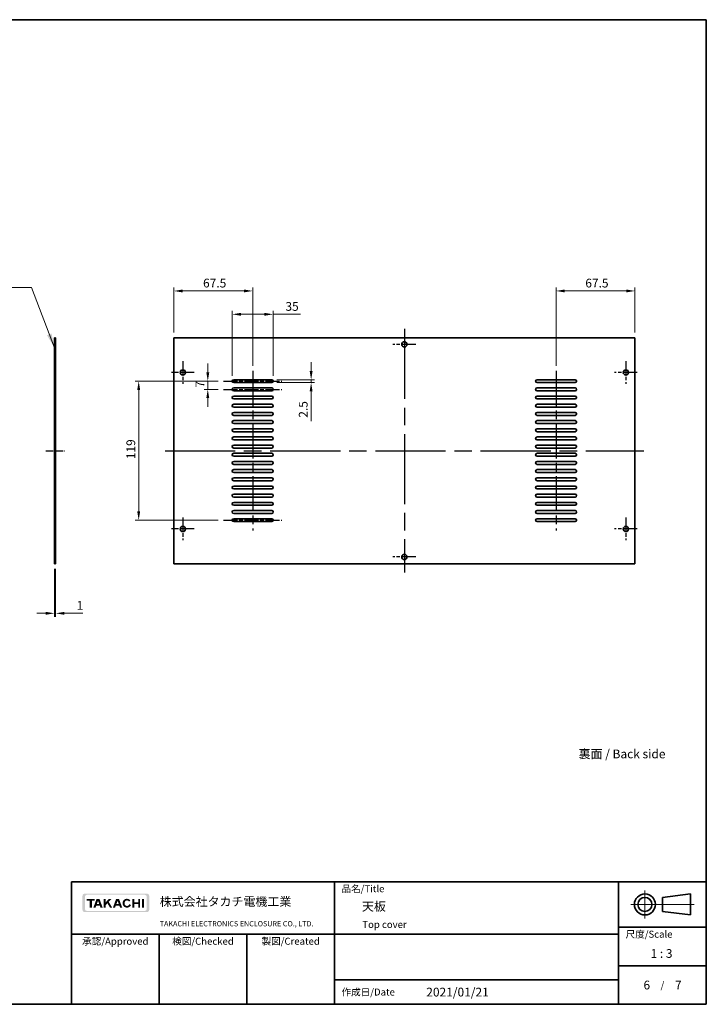
# Model space of a CAD drawing. Units: millimetres. Extents: x 72 to 9908, y 40 to 1445.
# Drawn here: x 8137 to 8724, y 40 to 883 of the extents above; entities that cross this region are included whole.
import ezdxf

# ---------------------------------------------------------------- set-up
doc = ezdxf.new("R2010")
doc.units = ezdxf.units.MM
doc.header["$LTSCALE"] = 5
doc.linetypes.add('AM_ISO08W050', pattern=[18, 12, -1.5, 3, -1.5])
doc.layers.get('Defpoints').update_dxf_attribs({"lineweight": 25})
for name, color, linetype, lineweight in [('AM_7', 4, 'AM_ISO08W050', 25), ('Border (ISO)', 7, 'Continuous', 35), ('Dimension (ISO)', 7, 'Continuous', 18), ('Dimension (ISO) @ 1', 7, 'Continuous', 18), ('Hatch (ISO)', 1, 'Continuous', 18), ('Symbol (ISO)', 7, 'Continuous', 18), ('Title (ISO)', 7, 'Continuous', 35), ('Visible (ISO)', 7, 'Continuous', 35)]:
    doc.layers.add(name, color=color, linetype=linetype, lineweight=lineweight)
doc.styles.add('Note Text (TK)', font='txt')
doc.styles.add('文字スタイル67', font='arial.ttf')
doc.dimstyles.new('Default - Method 1b (TK)', dxfattribs={"dimscale": 5, "dimtxt": 2.5, "dimasz": 2.5, "dimexe": 1, "dimexo": 1.499999999999999, "dimgap": 1, "dimtad": 1, "dimtoh": 1, "dimrnd": 1e-08, "dimdsep": 46, "dimtxsty": 'Note Text (TK)', "dimcen": 0.09, "dimdle": 5, "dimclrd": 100, "dimclre": 100, "dimclrt": 7, "dimadec": 1, "dimazin": 1, "dimtfac": 1, "dimtmove": 0, "dimatfit": 3, "dimfxl": 1, "dimtolj": 1, "dimlwd": -1, "dimlwe": -1, "dimarcsym": 0})
doc.dimstyles.new('Default - Method 1b (TK)$7', dxfattribs={"dimscale": 5, "dimtxt": 2.5, "dimasz": 2.5, "dimexe": 1, "dimexo": 1.499999999999999, "dimgap": 1, "dimtad": 1, "dimtoh": 1, "dimrnd": 1e-08, "dimdsep": 46, "dimtxsty": 'Note Text (TK)', "dimcen": 0.09, "dimdle": 5, "dimclrd": 100, "dimclre": 100, "dimclrt": 7, "dimadec": 1, "dimazin": 1, "dimtfac": 1, "dimtmove": 0, "dimatfit": 3, "dimfxl": 1, "dimtolj": 1, "dimlwd": -1, "dimlwe": -1, "dimarcsym": 0})

# ---------------------------------------------------------------- blocks, each defined once
blk = doc.blocks.new('図面枠 tk図枠')
at = {"layer": 'Border (ISO)'}
for p, q in [((14.49999999999999, 289), (405.4999999999999, 289)), ((14.49999999999999, 289), (14.50000000000001, 8.000000000000007)), ((405.4999999999999, 289), (405.4999999999999, 8.000000000000007)), ((14.50000000000001, 8.000000000000007), (405.4999999999999, 8.000000000000007))]:
    blk.add_line(p, q, dxfattribs=at)
blk = doc.blocks.new('表題欄 tk表題欄')
at = {"layer": 'Hatch (ISO)'}
h = blk.add_hatch(color=256, dxfattribs=at)
edge = h.paths.add_edge_path(flags=0)
edge.add_arc((95.57537688673352, 236.2990653650367), 0.5958259999999996, 269.9999999999897, 360)
edge.add_line((96.17120288673351, 236.2990653650368), (96.17120288673348, 239.7107813650365))
edge.add_arc((95.5753768867335, 239.7107813650366), 0.5958259999999996, 0, 90.0000000000068)
edge.add_line((95.57537688673342, 240.3066073650366), (79.13710888673356, 240.3066073650366))
edge.add_arc((79.13710888673353, 239.7107813650366), 0.5958259999999996, 89.99999999999744, 180)
edge.add_line((78.54128288673353, 239.7107813650365), (78.54128288673331, 236.2990653650368))
edge.add_arc((79.13710888673332, 236.2990653650365), 0.5958259999999996, 180, 270.0000000000231)
edge.add_line((79.13710888673356, 235.7032393650365), (95.57537688673342, 235.7032393650367))
edge = h.paths.add_edge_path()
edge.add_line((77.83935088673357, 239.9556413650366), (77.83935088673357, 236.0542053650368))
edge.add_arc((78.54128288673346, 236.0542053650367), 0.7019319999998935, 180, 270.0000000000087)
edge.add_line((78.54128288673357, 235.3522733650368), (96.17120288673352, 235.3522733650368))
edge.add_arc((96.17120288673351, 236.0542053650367), 0.7019319999998921, 270, 360)
edge.add_line((96.8731348867334, 236.0542053650368), (96.87313488673352, 239.9556413650366))
edge.add_arc((96.1712028867336, 239.9556413650367), 0.7019319999998921, 0, 90.00000000000873)
edge.add_line((96.17120288673348, 240.6575733650367), (78.54128288673357, 240.6575733650366))
edge.add_arc((78.54128288673357, 239.9556413650366), 0.7019319999999984, 90, 180)
for points in [[(79.07181288673355, 239.1476033650369), (79.07181288673355, 238.6578833650367), (79.92066088673353, 238.6578833650367), (79.92066088673353, 236.6581933650368), (80.50832488673353, 236.6581933650368), (80.50832488673353, 238.6578833650367), (81.35717288673355, 238.6578833650367), (81.35717288673355, 239.1476033650369)], [(85.68407849525303, 236.6581933650368), (84.9434673993943, 237.8918698287545), (84.41792288673358, 237.3246628822781), (84.41792288673358, 236.6581933650368), (83.89555488673355, 236.6581933650368), (83.89555488673355, 239.1476033650369), (84.41792288673358, 239.1476033650369), (84.41792288673358, 238.0993979968839), (85.38913556809511, 239.1476033650369), (86.10696490847272, 239.1476033650369), (85.31925422435492, 238.2974470774499), (86.30334488673353, 236.6581933650368)], [(92.09142939614459, 239.1476033650369), (92.09142939614459, 236.6581933650368), (92.60971639614465, 236.6581933650368), (92.60971639614465, 237.6580383650368), (93.76872039614462, 237.6580383650368), (93.76872039614462, 236.6581933650368), (94.28700739614459, 236.6581933650368), (94.28700739614459, 239.1476033650369), (93.76872039614462, 239.1476033650369), (93.76872039614462, 238.1477583650367), (92.60971639614465, 238.1477583650367), (92.60971639614465, 239.1476033650369)], [(94.84202339614467, 239.1476033650369), (94.84202339614467, 236.6581933650368), (95.36439139614473, 236.6581933650368), (95.36439139614473, 239.1476033650369)]]:
    blk.add_hatch(color=256, dxfattribs=at).paths.add_polyline_path(points)
h = blk.add_hatch(color=256, dxfattribs=at)
h.paths.add_polyline_path([(82.59020695886475, 237.7110913650368), (81.95242681460243, 237.7110913650368), (82.27131688673356, 238.5794973650367)], flags=0)
h.paths.add_polyline_path([(82.77903014574996, 237.1968853650368), (81.76360362771717, 237.1968853650368), (81.56578886050404, 236.6581933650368), (80.94907288673355, 236.6581933650368), (81.86321688673357, 239.1476033650369), (82.67941688673353, 239.1476033650369), (83.59356088673351, 236.6581933650368), (82.97684491296302, 236.6581933650368)])
h = blk.add_hatch(color=256, dxfattribs=at)
h.paths.add_polyline_path([(87.52707281460246, 237.7110913650368), (88.16485295886469, 237.7110913650368), (87.84596288673359, 238.5794973650367)], flags=0)
h.paths.add_polyline_path([(87.14043486050403, 236.6581933650368), (87.3382496277172, 237.1968853650368), (88.35367614574989, 237.1968853650368), (88.551490912963, 236.6581933650368), (89.16820688673343, 236.6581933650368), (88.25406288673352, 239.1476033650369), (87.43786288673356, 239.1476033650369), (86.52371888673358, 236.6581933650368)])
h = blk.add_hatch(color=256, dxfattribs=at)
edge = h.paths.add_edge_path()
edge.add_arc((90.52309888673334, 237.9028983650369), 1.273272000000011, 38.55054079078439, 336.5820184016556)
edge.add_line((91.69149139614446, 237.3968543650369), (91.17255542714857, 237.6216113977801))
edge.add_ellipse((90.52309888673352, 237.9028983650369), major_axis=(0, -0.7998759999999119), ratio=0.8673469387756529, start_angle=128.5505407907963, end_angle=426.582018401653, ccw=False)
edge.add_line((91.09381514418376, 238.3576891122095), (91.51887237036831, 238.6964075050431))
at = {"layer": 'Title (ISO)'}
for p, q in [((74.70882392282105, 244.052739026017), (255.7088239228211, 244.052739026017)), ((74.70882392282105, 209.052739026017), (74.70882392282105, 244.052739026017)), ((149.7088239228211, 244.052739026017), (149.7088239228211, 209.052739026017)), ((230.7088239228211, 244.052739026017), (230.7088239228211, 209.052739026017)), ((255.7088239228211, 244.052739026017), (255.7088239228211, 209.052739026017)), ((243.2088239228211, 239.552739026017), (251.2088239228211, 240.5527390260171)), ((243.2088239228211, 239.552739026017), (243.2088239228211, 235.552739026017)), ((251.2088239228211, 234.552739026017), (251.2088239228211, 240.5527390260171)), ((243.2088239228211, 235.552739026017), (251.2088239228211, 234.552739026017)), ((230.7088239228211, 231.052739026017), (255.7088239228211, 231.052739026017)), ((74.70882392282105, 229.052739026017), (230.7088239228211, 229.052739026017)), ((99.70882392282108, 229.052739026017), (99.70882392282108, 209.052739026017)), ((124.708823922821, 229.052739026017), (124.708823922821, 209.052739026017)), ((230.7088239228211, 220.052739026017), (255.7088239228211, 220.052739026017)), ((149.7088239228211, 216.052739026017), (230.7088239228211, 216.052739026017)), ((255.7088239228211, 209.052739026017), (74.70882392282105, 209.052739026017))]:
    blk.add_line(p, q, dxfattribs=at)
at = {"layer": 'Title (ISO)', "color": 4, "lineweight": 18}
for p, q in [((238.2088239228211, 241.552739026017), (238.2088239228211, 233.552739026017)), ((252.2088239228211, 237.552739026017), (234.2088239228211, 237.552739026017))]:
    blk.add_line(p, q, dxfattribs=at)
at = {"layer": 'Title (ISO)'}
for radius in [3, 2]:
    blk.add_circle((238.2088239228211, 237.552739026017), radius, dxfattribs=at)
at = {"layer": 'Title (ISO)', "color": 1, "char_height": 2.000000029802322, "line_spacing_factor": 1.5, "style": 'Note Text (TK)'}
for s, insert, attachment_point in [('\\fＭＳ Ｐゴシック|b0|i0;\\H2.0000;品名/Title', (151.708823922821, 242.052739026017), 4), ('\\fＭＳ Ｐゴシック|b0|i0;\\H2.0000;承認/Approved', (87.20882392282108, 227.052739026017), 5), ('\\fＭＳ Ｐゴシック|b0|i0;\\H2.0000;検図/Checked', (112.208823922821, 227.052739026017), 5), ('\\fＭＳ Ｐゴシック|b0|i0;\\H2.0000;製図/Created', (137.2088239228211, 227.052739026017), 5), ('\\fＭＳ Ｐゴシック|b0|i0;\\H2.0000;尺度/Scale', (232.7088239228211, 229.052739026017), 4), ('\\fＭＳ Ｐゴシック|b0|i0;\\H2.0000;作成日/Date', (151.708823922821, 212.552739026017), 4)]:
    blk.add_mtext(s, dxfattribs=dict(at, insert=insert, attachment_point=attachment_point))
at = {"layer": 'Title (ISO)', "color": 7, "line_spacing_factor": 1.5, "style": 'Note Text (TK)'}
for s, insert, char_height, attachment_point in [('株式会社タカチ電機工業', (99.87313488673345, 238.052739026017), 2.5, 4), ('\\fArial|b0|i0;\\H1.4986;TAKACHI ELECTRONICS ENCLOSURE CO., LTD.', (99.87313488673342, 232.052739026017), 1.49859994649887, 4), ('\\fＭＳ Ｐゴシック|b0|i0;\\H2.0000;/', (243.2088239228211, 214.552739026017), 2.000000029802322, 5)]:
    blk.add_mtext(s, dxfattribs=dict(at, insert=insert, char_height=char_height, attachment_point=attachment_point))
at = {"layer": 'Title (ISO)', "color": 7}
for tag, p, height, style in [('<品名>_001', (157.4957557410029, 235.774329935108), 2.5, 'Note Text (TK)'), ('<Title>_001', (157.489178626233, 230.5520568828656), 2.000000029802322, '文字スタイル67'), ('<尺度>_001', (239.8139375591847, 222.3098412987444), 2.5, 'Note Text (TK)'), ('作成日_001', (175.6250171046392, 211.2814322078352), 2.5, 'Note Text (TK)'), ('<ページ_No.>_001', (237.9488807410029, 213.302739026017), 2.5, 'Note Text (TK)'), ('<総ページ数>_001', (246.7926307410029, 213.302739026017), 2.5, 'Note Text (TK)')]:
    blk.add_attdef(tag, p, '', height=height, dxfattribs=dict(at, style=style))
blk = doc.blocks.new('*D117')
at = {"layer": 'Defpoints', "color": 0}
for p in [(8166.934921627776, 417.25), (8167.934921627775, 417.25), (8167.934921627775, 374.7589241901709)]:
    blk.add_point(p, dxfattribs=at)
at = {"layer": 'Dimension (ISO)', "color": 100}
for p, q in [((8166.934921627776, 412.75), (8166.934921627776, 371.7589241901709)), ((8167.934921627775, 412.75), (8167.934921627775, 371.7589241901709)), ((8159.434921627775, 374.7589241901709), (8151.934921627775, 374.7589241901709)), ((8166.934921627776, 374.7589241901709), (8167.934921627775, 374.7589241901709)), ((8175.434921627775, 374.7589241901709), (8191.193444388703, 374.7589241901709))]:
    blk.add_line(p, q, dxfattribs=at)
for points in [[(8159.434921627775, 376.0089241901709), (8159.434921627775, 373.5089241901709), (8166.934921627776, 374.7589241901709)], [(8175.434921627775, 376.0089241901709), (8175.434921627775, 373.5089241901709), (8167.934921627775, 374.7589241901709)]]:
    blk.add_solid(points, dxfattribs=at)
at = {"layer": 'Dimension (ISO)', "color": 7, "insert": (8185.934921661431, 381.5089241901709), "char_height": 7.5, "attachment_point": 4, "style": 'Note Text (TK)'}
blk.add_mtext('\\A1;1', dxfattribs=at)
blk = doc.blocks.new('*D118')
at = {"layer": 'Defpoints', "color": 0}
for p in [(8336.48760388446, 650.7499999999999), (8268.98760388446, 610.7499999999999), (8336.48760388446, 582.2499999999999)]:
    blk.add_point(p, dxfattribs=at)
at = {"layer": 'Dimension (ISO)', "color": 100}
for p, q in [((8268.98760388446, 615.2499999999999), (8268.98760388446, 653.7499999999998)), ((8276.48760388446, 650.7499999999999), (8328.98760388446, 650.7499999999999)), ((8336.48760388446, 586.7499999999999), (8336.48760388446, 653.7499999999998))]:
    blk.add_line(p, q, dxfattribs=at)
for points in [[(8276.48760388446, 651.9999999999998), (8276.48760388446, 649.4999999999999), (8268.98760388446, 650.7499999999999)], [(8328.98760388446, 651.9999999999998), (8328.98760388446, 649.4999999999999), (8336.48760388446, 650.7499999999999)]]:
    blk.add_solid(points, dxfattribs=at)
at = {"layer": 'Dimension (ISO)', "color": 7, "insert": (8294.023115248096, 657.4999999999999), "char_height": 7.5, "attachment_point": 4, "style": 'Note Text (TK)'}
blk.add_mtext('\\A1;67.5', dxfattribs=at)
blk = doc.blocks.new('*D119')
at = {"layer": 'Defpoints', "color": 0}
for p in [(8595.98760388446, 650.7499999999999), (8663.48760388446, 610.7499999999999), (8595.98760388446, 582.2499999999998)]:
    blk.add_point(p, dxfattribs=at)
at = {"layer": 'Dimension (ISO)', "color": 100}
for p, q in [((8595.98760388446, 586.7499999999998), (8595.98760388446, 653.7499999999998)), ((8655.98760388446, 650.7499999999999), (8603.48760388446, 650.7499999999999)), ((8663.48760388446, 615.2499999999998), (8663.48760388446, 653.7499999999998))]:
    blk.add_line(p, q, dxfattribs=at)
for points in [[(8603.48760388446, 651.9999999999998), (8603.48760388446, 649.4999999999999), (8595.98760388446, 650.7499999999999)], [(8655.98760388446, 651.9999999999998), (8655.98760388446, 649.4999999999999), (8663.48760388446, 650.7499999999999)]]:
    blk.add_solid(points, dxfattribs=at)
at = {"layer": 'Dimension (ISO)', "color": 7, "insert": (8621.023115248096, 657.4999999999999), "char_height": 7.5, "attachment_point": 4, "style": 'Note Text (TK)'}
blk.add_mtext('\\A1;67.5', dxfattribs=at)
blk = doc.blocks.new('*D120')
at = {"layer": 'Defpoints', "color": 0}
for p in [(8318.98760388446, 630.7499999999999), (8318.98760388446, 573.5), (8353.98760388446, 573.5)]:
    blk.add_point(p, dxfattribs=at)
at = {"layer": 'Dimension (ISO)', "color": 100}
for p, q in [((8318.98760388446, 578), (8318.98760388446, 633.7499999999998)), ((8353.98760388446, 578), (8353.98760388446, 633.7499999999998)), ((8326.48760388446, 630.7499999999999), (8346.48760388446, 630.7499999999999)), ((8353.98760388446, 630.7499999999999), (8377.288740394144, 630.7499999999999))]:
    blk.add_line(p, q, dxfattribs=at)
for points in [[(8326.48760388446, 631.9999999999999), (8326.48760388446, 629.4999999999999), (8318.98760388446, 630.7499999999999)], [(8346.48760388446, 631.9999999999999), (8346.48760388446, 629.4999999999999), (8353.98760388446, 630.7499999999999)]]:
    blk.add_solid(points, dxfattribs=at)
at = {"layer": 'Dimension (ISO)', "color": 7, "insert": (8364.487604030506, 637.4999999999999), "char_height": 7.5, "attachment_point": 4, "style": 'Note Text (TK)'}
blk.add_mtext('\\A1;35', dxfattribs=at)
blk = doc.blocks.new('*D121')
at = {"layer": 'Defpoints', "color": 0}
for p in [(8311.48760388446, 573.5), (8238.987603884458, 454.5), (8311.48760388446, 454.5)]:
    blk.add_point(p, dxfattribs=at)
at = {"layer": 'Dimension (ISO)', "color": 100}
for p, q in [((8306.98760388446, 573.5), (8235.98760388446, 573.5)), ((8238.987603884458, 566), (8238.987603884458, 462)), ((8306.98760388446, 454.5), (8235.98760388446, 454.5))]:
    blk.add_line(p, q, dxfattribs=at)
for points in [[(8237.73760388446, 566), (8240.23760388446, 566), (8238.987603884458, 573.5)], [(8237.73760388446, 462), (8240.23760388446, 462), (8238.987603884458, 454.5)]]:
    blk.add_solid(points, dxfattribs=at)
at = {"layer": 'Dimension (ISO)', "color": 7, "insert": (8232.23760388446, 506.6917613636364), "char_height": 7.5, "attachment_point": 4, "rotation": 90, "style": 'Note Text (TK)'}
blk.add_mtext('\\A1;119', dxfattribs=at)
blk = doc.blocks.new('*D122')
at = {"layer": 'Defpoints', "color": 0}
for p in [(8311.48760388446, 573.5), (8298.085595940074, 566.5), (8311.48760388446, 566.5)]:
    blk.add_point(p, dxfattribs=at)
at = {"layer": 'Dimension (ISO)', "color": 100}
for p, q in [((8298.085595940074, 581), (8298.085595940074, 588.4999999999999)), ((8306.98760388446, 573.5), (8295.085595940074, 573.5)), ((8298.085595940074, 573.5), (8298.085595940074, 566.5)), ((8306.98760388446, 566.5), (8295.085595940074, 566.5)), ((8298.085595940074, 559), (8298.085595940074, 551.4999999999999))]:
    blk.add_line(p, q, dxfattribs=at)
for points in [[(8296.835595940072, 581), (8299.335595940074, 581), (8298.085595940074, 573.5)], [(8296.835595940072, 559), (8299.335595940074, 559), (8298.085595940074, 566.5)]]:
    blk.add_solid(points, dxfattribs=at)
at = {"layer": 'Dimension (ISO)', "color": 7, "insert": (8291.335595940074, 567.9758522727285), "char_height": 7.5, "attachment_point": 4, "rotation": 90, "style": 'Note Text (TK)'}
blk.add_mtext('\\A1;7', dxfattribs=at)
blk = doc.blocks.new('*D123')
at = {"layer": 'Defpoints', "color": 0}
for p in [(8352.73760388446, 574.75), (8352.73760388446, 572.2500000000001), (8386.482913370563, 572.2500000000001)]:
    blk.add_point(p, dxfattribs=at)
at = {"layer": 'Dimension (ISO)', "color": 100}
for p, q in [((8386.482913370563, 582.2499999999999), (8386.482913370563, 589.7499999999999)), ((8357.23760388446, 574.75), (8389.482913370563, 574.75)), ((8386.482913370563, 574.75), (8386.482913370563, 572.2500000000001)), ((8357.23760388446, 572.2500000000001), (8389.482913370563, 572.2500000000001)), ((8386.482913370563, 564.75), (8386.482913370563, 539.2329543663857))]:
    blk.add_line(p, q, dxfattribs=at)
for points in [[(8385.23291337056, 582.2499999999999), (8387.73291337056, 582.2499999999999), (8386.482913370563, 574.75)], [(8385.23291337056, 564.75), (8387.73291337056, 564.75), (8386.482913370563, 572.2500000000001)]]:
    blk.add_solid(points, dxfattribs=at)
at = {"layer": 'Dimension (ISO)', "color": 7, "insert": (8379.73291337056, 542.2329543663869), "char_height": 7.5, "attachment_point": 4, "rotation": 90, "style": 'Note Text (TK)'}
blk.add_mtext('\\A1;2.5', dxfattribs=at)

msp = doc.modelspace()

# ---------------------------------------------------------------- linework, layer by layer
at = {"layer": 'AM_7'}
for p, q in [((8466.23760388446, 618.25), (8466.23760388446, 409.75)), ((8261.48760388446, 514), (8670.98760388446, 514))]:
    msp.add_line(p, q, dxfattribs=at)
at = {"layer": 'AM_7', "ltscale": 0.2}
for p, q in [((8475.98760388446, 604.9999999999998), (8456.48760388446, 604.9999999999998)), ((8276.737603884461, 590.7499999999999), (8276.737603884461, 571.25)), ((8655.73760388446, 590.7499999999997), (8655.73760388446, 571.2499999999997)), ((8286.48760388446, 581), (8266.98760388446, 581)), ((8311.48760388446, 573.5), (8361.48760388446, 573.5)), ((8665.48760388446, 580.9999999999997), (8645.98760388446, 580.9999999999997)), ((8311.48760388446, 566.5), (8361.48760388446, 566.5)), ((8276.737603884461, 456.75), (8276.737603884461, 437.2500000000001)), ((8655.73760388446, 456.7499999999999), (8655.73760388446, 437.2499999999999)), ((8286.48760388446, 447.0000000000001), (8266.98760388446, 447.0000000000001)), ((8311.48760388446, 454.5), (8361.48760388446, 454.5)), ((8665.48760388446, 446.9999999999999), (8645.98760388446, 446.9999999999999)), ((8475.98760388446, 423), (8456.48760388446, 423))]:
    msp.add_line(p, q, dxfattribs=at)
at = {"layer": 'AM_7', "ltscale": 0.5}
for p, q in [((8336.48760388446, 582.2499999999999), (8336.48760388446, 445.75)), ((8595.98760388446, 582.2499999999998), (8595.98760388446, 445.7499999999999))]:
    msp.add_line(p, q, dxfattribs=at)
at = {"layer": 'AM_7', "ltscale": 0.1}
msp.add_line((8159.434921627775, 514), (8175.434921627775, 514), dxfattribs=at)
at = {"layer": 'Visible (ISO)'}
for p, q in [((8166.934921627776, 417.25), (8166.934921627776, 610.7499999999999)), ((8166.934921627776, 610.7499999999999), (8167.934921627775, 610.7499999999999)), ((8167.934921627775, 610.7499999999999), (8167.934921627775, 417.25)), ((8268.98760388446, 610.7499999999999), (8268.98760388446, 417.25)), ((8663.48760388446, 610.7499999999999), (8268.98760388446, 610.7499999999999)), ((8663.48760388446, 417.2499999999999), (8663.48760388446, 610.7499999999999)), ((8320.23760388446, 574.75), (8352.73760388446, 574.75)), ((8579.73760388446, 574.7499999999998), (8612.23760388446, 574.7499999999998)), ((8352.73760388446, 572.2500000000001), (8320.23760388446, 572.2500000000001)), ((8320.23760388446, 567.75), (8352.73760388446, 567.75)), ((8352.73760388446, 565.2499999999999), (8320.23760388446, 565.2499999999999)), ((8612.23760388446, 572.25), (8579.73760388446, 572.25)), ((8579.73760388446, 567.7499999999999), (8612.23760388446, 567.7499999999999)), ((8612.23760388446, 565.2499999999998), (8579.73760388446, 565.2499999999998)), ((8320.23760388446, 560.7499999999999), (8352.73760388446, 560.7499999999999)), ((8352.73760388446, 558.25), (8320.23760388446, 558.25)), ((8579.73760388446, 560.7499999999999), (8612.23760388446, 560.7499999999999)), ((8612.23760388446, 558.2499999999998), (8579.73760388446, 558.2499999999998)), ((8320.23760388446, 553.75), (8352.73760388446, 553.75)), ((8352.73760388446, 551.25), (8320.23760388446, 551.25)), ((8579.73760388446, 553.7499999999998), (8612.23760388446, 553.7499999999998)), ((8612.23760388446, 551.2499999999999), (8579.73760388446, 551.25)), ((8320.23760388446, 546.75), (8352.73760388446, 546.75)), ((8352.73760388446, 544.2499999999999), (8320.23760388446, 544.2499999999999)), ((8320.23760388446, 539.7499999999999), (8352.73760388446, 539.7499999999999)), ((8579.73760388446, 546.7499999999999), (8612.23760388446, 546.7499999999999)), ((8612.23760388446, 544.2499999999999), (8579.73760388446, 544.2499999999999)), ((8579.73760388446, 539.7499999999999), (8612.23760388446, 539.7499999999999)), ((8352.73760388446, 537.25), (8320.23760388446, 537.25)), ((8320.23760388446, 532.7500000000001), (8352.73760388446, 532.7499999999999)), ((8612.23760388446, 537.2499999999998), (8579.73760388446, 537.2499999999998)), ((8579.73760388446, 532.7499999999999), (8612.23760388446, 532.7499999999999)), ((8352.73760388446, 530.25), (8320.23760388446, 530.25)), ((8320.23760388446, 525.75), (8352.73760388446, 525.75)), ((8352.73760388446, 523.2499999999999), (8320.23760388446, 523.2499999999999)), ((8612.23760388446, 530.2499999999999), (8579.73760388446, 530.2499999999999)), ((8579.73760388446, 525.7499999999999), (8612.23760388446, 525.7499999999999)), ((8612.23760388446, 523.2499999999999), (8579.73760388446, 523.2499999999999)), ((8320.23760388446, 518.75), (8352.73760388446, 518.75)), ((8352.73760388446, 516.25), (8320.23760388446, 516.25)), ((8579.73760388446, 518.7499999999999), (8612.23760388446, 518.7499999999999)), ((8612.23760388446, 516.2499999999998), (8579.73760388446, 516.2499999999998)), ((8320.23760388446, 511.75), (8352.73760388446, 511.75)), ((8352.73760388446, 509.25), (8320.23760388446, 509.25)), ((8579.73760388446, 511.7499999999999), (8612.23760388446, 511.7499999999999)), ((8612.23760388446, 509.2499999999999), (8579.73760388446, 509.2499999999999)), ((8320.23760388446, 504.7500000000001), (8352.73760388446, 504.7500000000001)), ((8352.73760388446, 502.25), (8320.23760388446, 502.25)), ((8320.23760388446, 497.75), (8352.73760388446, 497.75)), ((8579.73760388446, 504.75), (8612.23760388446, 504.75)), ((8612.23760388446, 502.2499999999999), (8579.73760388446, 502.2499999999999)), ((8579.73760388446, 497.75), (8612.23760388446, 497.75)), ((8352.73760388446, 495.2499999999999), (8320.23760388446, 495.2499999999999)), ((8320.23760388446, 490.75), (8352.73760388446, 490.75)), ((8612.23760388446, 495.2499999999999), (8579.73760388446, 495.2499999999999)), ((8579.73760388446, 490.7499999999999), (8612.23760388446, 490.7499999999999)), ((8352.73760388446, 488.2500000000001), (8320.23760388446, 488.2500000000001)), ((8320.23760388446, 483.75), (8352.73760388446, 483.75)), ((8352.73760388446, 481.25), (8320.23760388446, 481.25)), ((8612.23760388446, 488.25), (8579.73760388446, 488.25)), ((8579.73760388446, 483.7499999999999), (8612.23760388446, 483.7499999999999)), ((8612.23760388446, 481.2499999999999), (8579.73760388446, 481.2499999999999)), ((8320.23760388446, 476.75), (8352.73760388446, 476.75)), ((8352.73760388446, 474.25), (8320.23760388446, 474.25)), ((8579.73760388446, 476.75), (8612.23760388446, 476.75)), ((8612.23760388446, 474.2499999999999), (8579.73760388446, 474.2499999999999)), ((8320.23760388446, 469.75), (8352.73760388446, 469.7499999999999)), ((8352.73760388446, 467.25), (8320.23760388446, 467.25)), ((8579.73760388446, 469.7499999999999), (8612.23760388446, 469.7499999999999)), ((8612.23760388446, 467.2499999999999), (8579.73760388446, 467.2499999999999)), ((8320.23760388446, 462.75), (8352.73760388446, 462.75)), ((8352.73760388446, 460.25), (8320.23760388446, 460.25)), ((8320.23760388446, 455.75), (8352.73760388446, 455.75)), ((8579.73760388446, 462.7499999999999), (8612.23760388446, 462.7499999999999)), ((8612.23760388446, 460.25), (8579.73760388446, 460.25)), ((8579.73760388446, 455.7499999999999), (8612.23760388446, 455.7499999999999)), ((8352.73760388446, 453.25), (8320.23760388446, 453.25)), ((8612.23760388446, 453.2499999999999), (8579.73760388446, 453.2499999999999)), ((8166.934921627776, 417.25), (8167.934921627775, 417.25)), ((8268.98760388446, 417.25), (8663.48760388446, 417.2499999999999))]:
    msp.add_line(p, q, dxfattribs=at)
for centre, radius in [((8466.23760388446, 604.9999999999998), 2.25), ((8276.737603884461, 581), 2.25), ((8655.73760388446, 580.9999999999998), 2.250000000000013), ((8276.737603884461, 447.0000000000001), 2.250000000000001), ((8655.73760388446, 446.9999999999999), 2.249999999999995), ((8466.23760388446, 423), 2.25)]:
    msp.add_circle(centre, radius, dxfattribs=at)
for centre, radius, start, end in [((8320.23760388446, 573.5), 1.250000000000008, 90, 270), ((8352.73760388446, 573.5), 1.25, 270, 90), ((8579.73760388446, 573.4999999999998), 1.24999999999999, 90, 270), ((8612.23760388446, 573.4999999999998), 1.249999999999982, 270, 90), ((8320.23760388446, 566.5), 1.250000000000008, 90, 270), ((8352.73760388446, 566.5), 1.25, 270, 90), ((8579.73760388446, 566.5), 1.24999999999999, 90, 270), ((8612.23760388446, 566.5), 1.249999999999982, 270, 90), ((8320.23760388446, 559.4999999999999), 1.250000000000008, 90, 270), ((8352.73760388446, 559.4999999999999), 1.25, 270, 90), ((8579.73760388446, 559.4999999999998), 1.24999999999999, 90, 270), ((8612.23760388446, 559.4999999999998), 1.249999999999982, 270, 90), ((8320.23760388446, 552.5), 1.250000000000008, 90, 270), ((8352.73760388446, 552.5), 1.25, 270, 90), ((8579.73760388446, 552.4999999999998), 1.24999999999999, 90, 270), ((8612.23760388446, 552.4999999999998), 1.249999999999982, 270, 90), ((8320.23760388446, 545.5), 1.250000000000008, 90, 270), ((8320.23760388446, 538.5000000000001), 1.250000000000008, 90, 270), ((8352.73760388446, 545.5), 1.25, 270, 90), ((8352.73760388446, 538.5000000000001), 1.25, 270, 90), ((8579.73760388446, 545.4999999999999), 1.24999999999999, 90, 270), ((8579.73760388446, 538.4999999999999), 1.24999999999999, 90, 270), ((8612.23760388446, 545.4999999999999), 1.249999999999982, 270, 90), ((8612.23760388446, 538.4999999999999), 1.249999999999982, 270, 90), ((8320.23760388446, 531.5), 1.250000000000008, 90, 270), ((8352.73760388446, 531.5), 1.25, 270, 90), ((8579.73760388446, 531.4999999999998), 1.24999999999999, 90, 270), ((8612.23760388446, 531.4999999999998), 1.249999999999982, 270, 90), ((8320.23760388446, 524.5), 1.250000000000008, 90, 270), ((8352.73760388446, 524.5), 1.25, 270, 90), ((8579.73760388446, 524.4999999999999), 1.24999999999999, 90, 270), ((8612.23760388446, 524.4999999999999), 1.249999999999982, 270, 90), ((8320.23760388446, 517.4999999999999), 1.250000000000008, 90, 270), ((8352.73760388446, 517.4999999999999), 1.25, 270, 90), ((8579.73760388446, 517.4999999999998), 1.24999999999999, 90, 270), ((8612.23760388446, 517.4999999999998), 1.249999999999982, 270, 90), ((8320.23760388446, 510.5), 1.250000000000008, 90, 270), ((8352.73760388446, 510.5), 1.25, 270, 90), ((8579.73760388446, 510.4999999999999), 1.24999999999999, 90, 270), ((8612.23760388446, 510.4999999999999), 1.249999999999982, 270, 90), ((8320.23760388446, 503.5000000000001), 1.250000000000008, 90, 270), ((8320.23760388446, 496.5), 1.250000000000008, 90, 270), ((8352.73760388446, 503.5000000000001), 1.25, 270, 90), ((8352.73760388446, 496.5), 1.25, 270, 90), ((8579.73760388446, 503.4999999999999), 1.24999999999999, 90, 270), ((8579.73760388446, 496.4999999999999), 1.24999999999999, 90, 270), ((8612.23760388446, 503.4999999999999), 1.249999999999982, 270, 90), ((8612.23760388446, 496.4999999999999), 1.249999999999982, 270, 90), ((8320.23760388446, 489.5), 1.250000000000008, 90, 270), ((8352.73760388446, 489.5), 1.25, 270, 90), ((8579.73760388446, 489.4999999999999), 1.24999999999999, 90, 270), ((8612.23760388446, 489.4999999999999), 1.249999999999982, 270, 90), ((8320.23760388446, 482.5000000000001), 1.250000000000008, 90, 270), ((8352.73760388446, 482.5000000000001), 1.25, 270, 90), ((8579.73760388446, 482.5), 1.24999999999999, 90, 270), ((8612.23760388446, 482.5), 1.249999999999982, 270, 90), ((8320.23760388446, 475.5), 1.250000000000008, 90, 270), ((8352.73760388446, 475.5), 1.25, 270, 90), ((8579.73760388446, 475.4999999999999), 1.24999999999999, 90, 270), ((8612.23760388446, 475.4999999999999), 1.249999999999982, 270, 90), ((8320.23760388446, 468.5), 1.250000000000008, 90, 270), ((8352.73760388446, 468.5), 1.25, 270, 90), ((8579.73760388446, 468.4999999999999), 1.24999999999999, 90, 270), ((8612.23760388446, 468.4999999999999), 1.249999999999982, 270, 90), ((8320.23760388446, 461.5000000000001), 1.250000000000008, 90, 270), ((8320.23760388446, 454.5), 1.250000000000008, 90, 270), ((8352.73760388446, 461.5000000000001), 1.25, 270, 90), ((8352.73760388446, 454.5), 1.25, 270, 90), ((8579.73760388446, 461.4999999999999), 1.24999999999999, 90, 270), ((8579.73760388446, 454.4999999999999), 1.24999999999999, 90, 270), ((8612.23760388446, 461.4999999999999), 1.249999999999982, 270, 90), ((8612.23760388446, 454.4999999999999), 1.249999999999982, 270, 90)]:
    msp.add_arc(centre, radius, start, end, dxfattribs=at)

# ---------------------------------------------------------------- block references
at = {"xscale": 3, "yscale": 3, "zscale": 3}
msp.add_blockref('図面枠 tk図枠', (7508, 16.00000000000001), dxfattribs=at)
ref = msp.add_blockref('表題欄 tk表題欄', (7957.373528231537, -587.158217078051), dxfattribs=dict(xscale=3, yscale=3, zscale=3))
ref.add_attrib('<品名>_001', '天板', (8429.94602272727, 120.0795454545455), dxfattribs={"layer": 'Title (ISO)', "color": 7, "height": 7.5, "style": 'Note Text (TK)'})
ref.add_attrib('<尺度>_001', '1 : 3', (8676.815340909092, 79.77130681818194), dxfattribs={"layer": 'Title (ISO)', "color": 7, "height": 7.5, "style": 'Note Text (TK)'})
ref.add_attrib('作成日_001', '2021/01/21', (8484.973011363638, 46.68607954545462), dxfattribs={"layer": 'Title (ISO)', "color": 7, "height": 7.5, "style": 'Note Text (TK)'})
ref.add_attrib('<Title>_001', 'Top cover', (8430.303547063919, 105.3328785488806), dxfattribs={"layer": 'Title (ISO)', "color": 7, "height": 6.000000089406967, "style": '文字スタイル67'})
ref.add_attrib('<ページ_No.>_001', '6', (8670.772727272728, 52.75000000000005), dxfattribs={"layer": 'Title (ISO)', "color": 7, "height": 7.5, "style": 'Note Text (TK)'})
ref.add_attrib('<総ページ数>_001', '7', (8697.751420454546, 52.75000000000005), dxfattribs={"layer": 'Title (ISO)', "color": 7, "height": 7.5, "style": 'Note Text (TK)'})

# ---------------------------------------------------------------- texts
at = {"layer": 'Symbol (ISO)', "color": 7, "insert": (8615.263877337653, 254.3783897117239), "char_height": 7.5, "width": 80.35087823867796, "attachment_point": 4, "line_spacing_factor": 1.5, "style": 'Note Text (TK)'}
msp.add_mtext('{\\fＭＳ Ｐゴシック|b0|i0;裏面 / Back side}', dxfattribs=at)

# ---------------------------------------------------------------- dimensions: what is measured, and where the dimension line sits
at = {"layer": 'Dimension (ISO) @ 1', "color": 100}
for base, p1, p2, angle, override, picture, middle in [((8336.48760388446, 650.7499999999999), (8268.98760388446, 610.7499999999999), (8336.48760388446, 582.2499999999999), 180, {"dimscale": 1, "dimtxt": 7.5, "dimasz": 7.5, "dimexe": 3, "dimexo": 4.499999999999999, "dimgap": 3, "dimtoh": 0, "dimcen": 0.27, "dimtix": 0, "dimtofl": 0, "dimtmove": 0, "dimatfit": 1}, '*D118', (8302.73760388446, 650.7499999999999)), ((8318.98760388446, 630.7499999999999), (8353.98760388446, 573.5), (8318.98760388446, 573.5), 180, {"dimscale": 1, "dimtxt": 7.5, "dimasz": 7.5, "dimexe": 3, "dimexo": 4.499999999999999, "dimgap": 3, "dimtoh": 0, "dimcen": 0.27, "dimtix": 0, "dimtofl": 0, "dimtmove": 0, "dimatfit": 2}, '*D120', (8369.388172212326, 630.7499999999999)), ((8298.085595940074, 566.5), (8311.48760388446, 573.5), (8311.48760388446, 566.5), 270, {"dimscale": 1, "dimtxt": 7.5, "dimasz": 7.5, "dimexe": 3, "dimexo": 4.499999999999999, "dimgap": 3, "dimtoh": 0, "dimdec": 2, "dimcen": 0.27, "dimtol": 0, "dimlim": 0, "dimtp": 0, "dimtm": 0, "dimtdec": 2, "dimtix": 0, "dimtofl": 1, "dimtmove": 0, "dimatfit": 1}, '*D122', (8298.085595940074, 570.0000000000013)), ((8386.482913370563, 572.2500000000001), (8352.73760388446, 574.75), (8352.73760388446, 572.2500000000001), 270, {"dimscale": 1, "dimtxt": 7.5, "dimasz": 7.5, "dimexe": 3, "dimexo": 4.499999999999999, "dimgap": 3, "dimtoh": 0, "dimdec": 2, "dimcen": 0.27, "dimtol": 0, "dimlim": 0, "dimtp": 0, "dimtm": 0, "dimtdec": 2, "dimtix": 0, "dimtofl": 1, "dimtmove": 0, "dimatfit": 1}, '*D123', (8386.482913370563, 548.2414770936596)), ((8238.987603884458, 454.5), (8311.48760388446, 573.5), (8311.48760388446, 454.5), 270, {"dimscale": 1, "dimtxt": 7.5, "dimasz": 7.5, "dimexe": 3, "dimexo": 4.499999999999999, "dimgap": 3, "dimtoh": 0, "dimcen": 0.27, "dimtix": 0, "dimtofl": 0, "dimtmove": 0, "dimatfit": 1}, '*D121', (8238.987603884458, 514))]:
    dim = msp.add_linear_dim(base=base, p1=p1, p2=p2, angle=angle, dimstyle='Default - Method 1b (TK)', override=override, dxfattribs=at)
    dim.commit()
    dim.dimension.update_dxf_attribs({"geometry": picture, "text_midpoint": middle, "dimtype": 128})
for base, p1, p2, override, picture, middle in [((8595.98760388446, 650.7499999999999), (8663.48760388446, 610.7499999999999), (8595.98760388446, 582.2499999999998), {"dimscale": 1, "dimtxt": 7.5, "dimasz": 7.5, "dimexe": 3, "dimexo": 4.499999999999999, "dimgap": 3, "dimtoh": 0, "dimcen": 0.27, "dimtix": 0, "dimtofl": 0, "dimtmove": 0, "dimatfit": 1}, '*D119', (8629.737603884461, 650.7499999999999)), ((8167.934921627775, 374.7589241901709), (8166.934921627776, 417.25), (8167.934921627775, 417.25), {"dimscale": 1, "dimtxt": 7.5, "dimasz": 7.5, "dimexe": 3, "dimexo": 4.499999999999999, "dimgap": 3, "dimtoh": 0, "dimdec": 2, "dimcen": 0.27, "dimtol": 0, "dimlim": 0, "dimtp": 0, "dimtm": 0, "dimtdec": 2, "dimtix": 0, "dimtofl": 1, "dimtmove": 0, "dimatfit": 1}, '*D117', (8187.064183025066, 374.7589241901709))]:
    dim = msp.add_linear_dim(base=base, p1=p1, p2=p2, dimstyle='Default - Method 1b (TK)', override=override, dxfattribs=at)
    dim.commit()
    dim.dimension.update_dxf_attribs({"geometry": picture, "text_midpoint": middle, "dimtype": 128})

# ---------------------------------------------------------------- leaders
at = {"layer": 'Symbol (ISO)', "color": 100, "annotation_type": 0, "has_hookline": 1, "hookline_direction": 1, "text_width": 104.3607954545454}
msp.add_leader([(8166.934921627776, 601.9455847664163), (8147.160926655987, 653.624302271945), (8134.660926655987, 653.624302271945)], dimstyle='Default - Method 1b (TK)$7', override={"dimgap": 0, "dimtad": 1}, dxfattribs=at)

doc.saveas('drawing.dxf')
